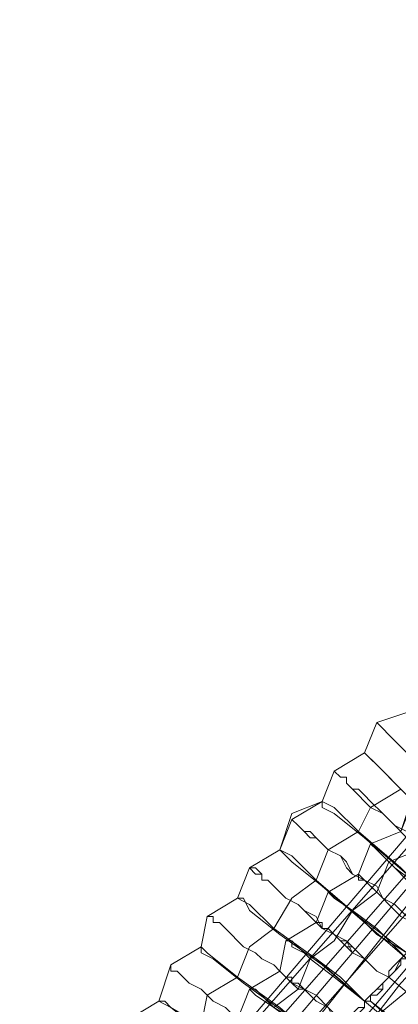
# Model space of a CAD drawing. Units: millimetres. Extents: x -469 to 4768, y -7505 to 0.
# Drawn here: x 695 to 763, y -3467 to -3290 of the extents above; entities that cross this region are included whole.
import ezdxf

# ---------------------------------------------------------------- set-up
doc = ezdxf.new("R2010")
doc.units = ezdxf.units.MM

# ---------------------------------------------------------------- blocks, each defined once
blk = doc.blocks.new('WMF0')
at = {"color": 139, "lineweight": 0}
for points in [[(742.9153, -474.6907), (740.2591, -474.751), (737.6028, -475.0529), (735.0068, -475.6566), (732.4713, -476.5621), (730.0565, -477.7092), (727.7624, -479.0977), (725.6495, -480.7277), (723.7176, -482.5388), (721.9669, -484.5914), (720.3973, -486.7647), (719.1295, -489.1191), (718.1032, -491.5943), (717.3184, -494.1299), (716.8354, -496.7258), (716.5939, -499.4424)], [(742.9153, -474.751), (740.2591, -474.8114), (737.6028, -475.1736), (735.0068, -475.7773), (732.4713, -476.6225), (730.1169, -477.7695), (727.8228, -479.1581), (725.7098, -480.7881), (723.778, -482.5992), (722.0273, -484.5914), (720.518, -486.8251), (719.2502, -489.1191), (718.2239, -491.5943), (717.4391, -494.1299), (716.9562, -496.7861), (716.7147, -499.4424)], [(742.9153, -474.9321), (740.2591, -474.9925), (737.6631, -475.3547), (735.0672, -475.9584), (732.592, -476.8036), (730.1772, -477.9507), (727.9435, -479.3392), (725.8306, -480.9088), (723.8987, -482.7199), (722.148, -484.7121), (720.6387, -486.8854), (719.371, -489.2399), (718.3447, -491.6547), (717.6202, -494.1902), (717.1373, -496.7861), (716.8958, -499.4424)], [(742.9153, -475.0529), (740.2591, -475.1133), (737.6631, -475.4151), (735.0672, -476.0188), (732.592, -476.9244), (730.2376, -478.011), (728.0039, -479.3995), (725.891, -480.9692), (723.9591, -482.7803), (722.2687, -484.7725), (720.7595, -486.9458), (719.4917, -489.2399), (718.4654, -491.7151), (717.6806, -494.1902), (717.1976, -496.7861), (717.0165, -499.4424)], [(717.1373, -500.1669), (717.258, -497.571), (717.6806, -494.975), (718.3447, -492.4395), (719.2502, -490.0247), (720.4576, -487.6703), (721.9065, -485.4969), (723.5365, -483.4443), (725.408, -481.5729), (727.4002, -479.9429), (729.6339, -478.494), (731.928, -477.347), (734.4031, -476.381), (736.9387, -475.717), (739.5346, -475.2944), (742.1305, -475.1736), (744.7264, -475.2944)], [(717.1373, -500.1669), (717.258, -497.571), (717.6806, -494.975), (718.3447, -492.4395), (719.2502, -490.0247), (720.4576, -487.6703), (721.9065, -485.4969), (723.5365, -483.4443), (725.408, -481.5729), (727.4002, -479.9429), (729.6339, -478.494), (731.928, -477.347), (734.4031, -476.381), (736.9387, -475.717), (739.5346, -475.2944), (742.1305, -475.1736), (744.7264, -475.2944)], [(742.9153, -475.1736), (740.2591, -475.234), (737.6631, -475.5358), (735.1276, -476.1395), (732.6524, -477.0451), (730.298, -478.1318), (728.0643, -479.5203), (725.9513, -481.0899), (724.0798, -482.901), (722.3291, -484.8932), (720.8802, -487.0062), (719.6125, -489.3002), (718.5862, -491.7151), (717.8013, -494.2506), (717.3184, -496.8465), (717.1373, -499.4424)], [(742.9153, -475.1736), (740.2591, -475.234), (737.6631, -475.5358), (735.1276, -476.1395), (732.6524, -477.0451), (730.298, -478.1318), (728.0643, -479.5203), (725.9513, -481.0899), (724.0798, -482.901), (722.3291, -484.8932), (720.8802, -487.0062), (719.6125, -489.3002), (718.5862, -491.7151), (717.8013, -494.2506), (717.3184, -496.7861), (717.1373, -499.4424)], [(742.855, -475.5358), (740.3194, -475.5962), (737.7235, -475.9584), (735.2483, -476.5018), (732.7732, -477.4073), (730.4791, -478.494), (728.2454, -479.8221), (726.1928, -481.3918), (724.3213, -483.1425), (722.631, -485.1347), (721.1821, -487.2477), (719.9143, -489.4814), (718.9484, -491.8962), (718.2239, -494.311), (717.741, -496.8465), (717.4995, -499.4424)], [(742.855, -475.5358), (740.3194, -475.5962), (737.7235, -475.9584), (735.2483, -476.5018), (732.7732, -477.4073), (730.4791, -478.494), (728.2454, -479.8221), (726.1928, -481.3918), (724.3213, -483.1425), (722.631, -485.1347), (721.1821, -487.2477), (719.9143, -489.4814), (718.9484, -491.8962), (718.2239, -494.311), (717.741, -496.8465), (717.4995, -499.4424)], [(742.855, -475.6566), (740.1383, -475.717), (737.4217, -476.0792), (734.705, -476.7433), (732.1694, -477.7092), (729.6943, -478.9769), (727.4002, -480.5466), (725.2872, -482.2973), (723.4158, -484.2895), (721.7254, -486.4628), (720.3369, -488.8777), (719.1899, -491.3528), (718.3447, -494.0091), (717.8013, -496.6654), (717.6202, -499.4424)]]:
    blk.add_lwpolyline(points, dxfattribs=at)
at = {"color": 53, "lineweight": 0}
for points in [[(723.5365, -481.5729), (723.1743, -481.6936), (723.0536, -481.9955)], [(723.0536, -481.9955), (723.1743, -481.6936), (723.5365, -481.5729)], [(723.5365, -481.5729), (723.1743, -481.6936), (723.0536, -481.9955)], [(724.5024, -482.901), (724.3817, -482.8406), (724.261, -482.7199), (724.2006, -482.6595), (724.0798, -482.5388), (723.9591, -482.4784), (723.8987, -482.3577), (723.778, -482.2973), (723.7176, -482.2369), (723.6573, -482.1162), (723.5365, -482.0558), (723.4761, -481.9955), (723.4158, -481.9351), (723.3554, -481.8747), (723.295, -481.8143), (723.2347, -481.754), (723.1743, -481.6936)], [(723.1743, -481.6936), (723.2347, -481.754), (723.295, -481.8143), (723.3554, -481.8747), (723.4158, -481.9351), (723.4761, -481.9955), (723.5365, -482.0558), (723.6573, -482.1162), (723.7176, -482.1766), (723.778, -482.2973), (723.8987, -482.3577), (723.9591, -482.418), (724.0798, -482.5388), (724.2006, -482.6595), (724.261, -482.7199), (724.3817, -482.8406), (724.5024, -482.901)], [(722.631, -482.4784), (722.7517, -482.1766), (723.0536, -481.9955)], [(723.0536, -481.9955), (722.7517, -482.1766), (722.631, -482.4784)], [(723.0536, -481.9955), (722.7517, -482.1766), (722.631, -482.4784)], [(723.0536, -481.9955), (723.1743, -482.1162), (723.4158, -482.3577), (723.778, -482.7199), (724.261, -483.1425)], [(724.261, -483.1425), (723.8384, -482.7803), (723.4761, -482.418), (723.1743, -482.1162), (723.1139, -482.0558), (723.0536, -481.9955)], [(722.7517, -482.1766), (722.8121, -482.2369), (722.8724, -482.2369), (722.8724, -482.2973), (722.9328, -482.3577), (722.9932, -482.3577), (723.0536, -482.418), (723.1139, -482.4784), (723.2347, -482.5992), (723.295, -482.6595), (723.3554, -482.7199), (723.4761, -482.7803), (723.5365, -482.901), (723.6573, -482.9614), (723.778, -483.0821), (723.8384, -483.1425), (723.9591, -483.2632), (724.0798, -483.3236)], [(724.0798, -483.384), (723.9591, -483.2632), (723.8384, -483.1425), (723.778, -483.0821), (723.6573, -482.9614), (723.5365, -482.901), (723.4761, -482.8406), (723.3554, -482.7199), (723.295, -482.6595), (723.2347, -482.5992), (723.1139, -482.5388), (723.0536, -482.4784), (722.9932, -482.418), (722.9328, -482.3577), (722.8724, -482.2973), (722.8724, -482.2369), (722.8121, -482.2369), (722.7517, -482.1766)], [(723.4158, -482.3577), (723.1139, -482.5388), (722.9932, -482.7803)], [(723.5365, -482.418), (723.4158, -482.7803), (723.1139, -482.901)], [(722.631, -482.4784), (722.3291, -482.6595), (722.2084, -482.9614)], [(722.2084, -482.9614), (722.3291, -482.5992), (722.631, -482.4784)], [(722.631, -482.4784), (722.3291, -482.5992), (722.2084, -482.9614)], [(723.8384, -483.5651), (723.4761, -483.2029), (723.0536, -482.8406), (722.7517, -482.5992), (722.631, -482.5388), (722.631, -482.4784)], [(722.631, -482.4784), (722.7517, -482.5388), (722.9932, -482.7803), (723.4158, -483.1425), (723.8384, -483.5651)], [(723.1139, -482.901), (723.4158, -482.7803), (723.5365, -482.4784)], [(723.6573, -483.8066), (723.5365, -483.6858), (723.4761, -483.6254), (723.3554, -483.5047), (723.2347, -483.4443), (723.1743, -483.384), (723.0536, -483.2632), (722.9328, -483.2029), (722.8724, -483.1425), (722.8121, -483.0217), (722.6913, -482.9614), (722.631, -482.901), (722.5706, -482.8406), (722.5102, -482.8406), (722.4499, -482.7803), (722.3895, -482.7199), (722.3291, -482.6595)], [(722.3291, -482.6595), (722.3895, -482.7199), (722.4499, -482.7803), (722.5102, -482.7803), (722.5706, -482.8406), (722.631, -482.901), (722.6913, -482.9614), (722.8121, -483.0217), (722.8724, -483.0821), (722.9328, -483.2029), (723.0536, -483.2632), (723.1743, -483.3236), (723.2347, -483.4443), (723.3554, -483.5047), (723.4761, -483.6254), (723.5365, -483.6858), (723.6573, -483.8066)], [(723.295, -483.0821), (723.5969, -482.9614), (723.7176, -482.6595)], [(722.9932, -482.7803), (722.6913, -482.9614), (722.5706, -483.2632)], [(722.6913, -483.384), (722.9932, -483.2029), (723.1139, -482.901)], [(723.1139, -482.901), (722.9932, -483.2029), (722.6913, -483.384)], [(723.1139, -482.901), (723.1743, -482.9614), (723.295, -483.0821), (723.5365, -483.3236), (723.8384, -483.5651)], [(723.8384, -483.5651), (723.5969, -483.3236), (723.3554, -483.1425), (723.1743, -482.9614), (723.1139, -482.901)], [(722.2084, -482.9614), (721.9065, -483.1425), (721.7858, -483.4443)], [(721.7858, -483.4443), (721.9065, -483.1425), (722.2084, -482.9614)], [(722.2084, -482.9614), (721.9065, -483.1425), (721.7858, -483.4443)], [(723.4761, -484.048), (723.0536, -483.6858), (722.631, -483.3236), (722.3291, -483.0821), (722.2084, -482.9614)], [(722.2084, -482.9614), (722.3291, -483.0217), (722.5706, -483.2632), (722.9932, -483.6254), (723.4761, -483.9877)], [(723.295, -484.2292), (723.1743, -484.1688), (723.0536, -484.048), (722.9328, -483.9877), (722.8724, -483.9273), (722.7517, -483.8066), (722.631, -483.7462), (722.5706, -483.6858), (722.4499, -483.5651), (722.3895, -483.5047), (722.2687, -483.4443), (722.2084, -483.384), (722.148, -483.3236), (722.0876, -483.2632), (722.0273, -483.2632), (722.0273, -483.2029), (721.9669, -483.2029), (721.9065, -483.1425)], [(721.9065, -483.1425), (721.9669, -483.1425), (722.0273, -483.2029), (722.0273, -483.2632), (722.0876, -483.2632), (722.148, -483.3236), (722.2084, -483.384), (722.2687, -483.4443), (722.3895, -483.5047), (722.4499, -483.5651), (722.5706, -483.6254), (722.631, -483.7462), (722.7517, -483.8066), (722.8724, -483.8669), (722.9328, -483.9877), (723.0536, -484.048), (723.1743, -484.1688), (723.295, -484.2292)], [(722.9328, -483.5651), (723.1743, -483.384), (723.295, -483.0821)], [(723.6573, -483.8066), (723.5969, -483.7462), (723.5365, -483.6858), (723.4158, -483.6254), (723.3554, -483.5651), (723.295, -483.5047), (723.2347, -483.4443), (723.1743, -483.384), (723.1139, -483.3236), (723.0536, -483.2632), (722.9932, -483.2632), (722.9932, -483.2029)], [(722.9932, -483.2029), (723.0536, -483.2632), (723.1139, -483.3236), (723.1743, -483.384), (723.2347, -483.4443), (723.295, -483.5047), (723.3554, -483.5651), (723.4158, -483.6254), (723.5365, -483.6858), (723.5969, -483.7462), (723.6573, -483.8066)], [(722.5706, -483.2632), (722.3291, -483.4443), (722.148, -483.7462)], [(721.7858, -483.4443), (721.4839, -483.6254), (721.4236, -483.9273)], [(721.4236, -483.9273), (721.4839, -483.6254), (721.7858, -483.4443)], [(721.7858, -483.4443), (721.4839, -483.6254), (721.4236, -483.9273)], [(723.0536, -484.4706), (722.631, -484.1084), (722.2084, -483.8066), (721.9065, -483.5651), (721.8461, -483.4443), (721.7858, -483.4443)], [(721.7858, -483.4443), (721.9065, -483.5047), (722.148, -483.7462), (722.5706, -484.048), (723.0536, -484.4706)], [(722.2687, -483.8669), (722.5706, -483.6858), (722.6913, -483.384)], [(722.6913, -483.384), (722.5706, -483.6858), (722.2687, -483.8669)], [(722.6913, -483.384), (722.7517, -483.4443), (722.9328, -483.5651), (723.1743, -483.7462), (723.4158, -483.9877), (723.4761, -484.048)], [(723.4761, -483.9877), (723.1743, -483.8066), (722.9328, -483.5651), (722.7517, -483.4443), (722.6913, -483.384)], [(722.8724, -484.7121), (722.7517, -484.6517), (722.6913, -484.531), (722.5706, -484.4706), (722.4499, -484.3499), (722.3291, -484.2895), (722.2084, -484.1688), (722.148, -484.1084), (722.0273, -484.048), (721.9669, -483.9877), (721.8461, -483.9273), (721.7858, -483.8669), (721.7254, -483.8066), (721.665, -483.7462), (721.6047, -483.6858), (721.5443, -483.6858), (721.5443, -483.6254), (721.4839, -483.6254)], [(721.4839, -483.6254), (721.5443, -483.6254), (721.5443, -483.6858), (721.6047, -483.6858), (721.665, -483.7462), (721.7254, -483.8066), (721.7858, -483.8669), (721.8461, -483.9273), (721.9669, -483.9877), (722.0273, -484.048), (722.148, -484.1084), (722.2084, -484.1688), (722.3291, -484.2895), (722.4499, -484.3499), (722.5706, -484.4103), (722.6913, -484.531), (722.7517, -484.5914), (722.8724, -484.7121)], [(722.5102, -484.048), (722.7517, -483.8669), (722.9328, -483.5651)], [(723.295, -484.2292), (723.1743, -484.1688), (723.1139, -484.1084), (723.0536, -484.048), (722.9932, -483.9877), (722.9328, -483.9273), (722.8724, -483.9273), (722.8121, -483.8669), (722.7517, -483.8066), (722.6913, -483.7462), (722.631, -483.7462), (722.631, -483.6858), (722.5706, -483.6858)], [(722.5706, -483.6858), (722.631, -483.6858), (722.631, -483.7462), (722.6913, -483.7462), (722.7517, -483.8066), (722.8121, -483.8669), (722.8724, -483.8669), (722.9328, -483.9273), (722.9932, -483.9877), (723.0536, -484.048), (723.1139, -484.1084), (723.1743, -484.1688), (723.295, -484.2292)], [(722.148, -483.7462), (721.9065, -483.9273), (721.7858, -484.2292)], [(721.001, -484.4706), (721.1217, -484.1084), (721.4236, -483.9273)], [(721.4236, -483.9273), (721.1217, -484.1084), (721.001, -484.4706)], [(721.4236, -483.9273), (721.1217, -484.1084), (721.001, -484.4706)], [(721.4236, -483.9273), (721.4839, -483.9877), (721.7858, -484.2292), (722.2084, -484.531), (722.6913, -484.9536)], [(722.6913, -484.9536), (722.2687, -484.5914), (721.8461, -484.2895), (721.5443, -484.048), (721.4236, -483.9877), (721.4236, -483.9273)], [(722.2687, -483.8669), (722.2084, -484.1688), (721.9065, -484.3499)], [(721.9065, -484.3499), (722.2084, -484.1688), (722.2687, -483.8669)], [(723.0536, -484.4706), (722.8121, -484.2292), (722.5706, -484.048), (722.3291, -483.9273), (722.3291, -483.8669), (722.2687, -483.8669)], [(722.2687, -483.8669), (722.3291, -483.8669), (722.5102, -484.048), (722.7517, -484.2292), (723.0536, -484.4706)], [(723.4761, -483.9877), (723.4158, -484.048), (723.3554, -484.1688), (723.295, -484.2292), (723.2347, -484.2895), (723.1743, -484.3499), (723.1139, -484.4103), (723.0536, -484.4706)], [(723.0536, -484.4706), (723.1139, -484.4103), (723.1743, -484.3499), (723.2347, -484.2895), (723.295, -484.2292), (723.295, -484.1688), (723.3554, -484.1084), (723.4158, -484.048), (723.4761, -483.9877)], [(723.1139, -484.4706), (723.1139, -484.4103), (723.1743, -484.3499), (723.2347, -484.3499), (723.2347, -484.2895), (723.295, -484.2292), (723.3554, -484.1688), (723.4158, -484.1084), (723.4158, -484.048), (723.4761, -483.9877)], [(723.4761, -483.9877), (723.4158, -484.048), (723.4158, -484.1084), (723.3554, -484.1688), (723.295, -484.2292), (723.2347, -484.2895), (723.2347, -484.3499), (723.1743, -484.3499), (723.1139, -484.4103), (723.1139, -484.4706)], [(721.1217, -484.1084), (721.1217, -484.1688), (721.1821, -484.1688), (721.2424, -484.2292), (721.3028, -484.2895), (721.4236, -484.3499), (721.4839, -484.4103), (721.5443, -484.4706), (721.665, -484.531), (721.7254, -484.5914), (721.8461, -484.6517), (721.9669, -484.7725), (722.0876, -484.8329), (722.148, -484.8932), (722.2687, -485.014), (722.3895, -485.0743), (722.5102, -485.1951)], [(722.5102, -485.1951), (722.3895, -485.0743), (722.2687, -485.014), (722.148, -484.8932), (722.0876, -484.8329), (721.9669, -484.7725), (721.8461, -484.6517), (721.7254, -484.5914), (721.665, -484.531), (721.5443, -484.4706), (721.4839, -484.4103), (721.4236, -484.3499), (721.3028, -484.2895), (721.2424, -484.2292), (721.1821, -484.1688), (721.1217, -484.1688), (721.1217, -484.1084)], [(722.148, -484.531), (722.3895, -484.3499), (722.5102, -484.048)], [(723.4761, -484.048), (723.4158, -484.048), (723.4158, -484.1084), (723.3554, -484.1688), (723.295, -484.2292), (723.2347, -484.2895), (723.2347, -484.3499), (723.1743, -484.4103), (723.1139, -484.4103), (723.1139, -484.4706)], [(723.1139, -484.4706), (723.1139, -484.4103), (723.1743, -484.4103), (723.2347, -484.3499), (723.2347, -484.2895), (723.295, -484.2292), (723.3554, -484.1688), (723.4158, -484.1084), (723.4158, -484.048), (723.4761, -484.048)], [(721.7858, -484.2292), (721.4839, -484.4103), (721.4236, -484.7121)], [(722.2084, -484.1688), (722.2687, -484.2292), (722.3291, -484.2292), (722.3291, -484.2895), (722.3895, -484.2895), (722.4499, -484.3499), (722.5102, -484.4103), (722.5706, -484.4706), (722.6913, -484.531), (722.7517, -484.5914), (722.8121, -484.6517), (722.8724, -484.7121)], [(722.8724, -484.7121), (722.8121, -484.6517), (722.7517, -484.5914), (722.6913, -484.531), (722.5706, -484.4706), (722.5102, -484.4103), (722.4499, -484.3499), (722.3895, -484.3499), (722.3291, -484.2895), (722.3291, -484.2292), (722.2687, -484.2292), (722.2084, -484.1688)], [(724.3817, -485.1347), (723.295, -484.2292)], [(723.295, -484.2292), (724.3817, -485.1347)], [(724.3817, -485.1347), (723.295, -484.2292)], [(723.295, -484.2292), (724.3817, -485.1347)], [(721.5443, -484.8329), (721.7858, -484.6517), (721.9065, -484.3499)], [(721.9065, -484.3499), (721.7858, -484.6517), (721.5443, -484.8329)], [(721.9065, -484.3499), (721.9669, -484.3499), (722.148, -484.531), (722.3895, -484.7121), (722.6913, -484.9536)], [(722.6913, -484.9536), (722.4499, -484.7121), (722.148, -484.531), (721.9669, -484.4103), (721.9065, -484.3499)], [(721.001, -484.4706), (720.6991, -484.6517), (720.6387, -484.9536)], [(720.6387, -484.9536), (720.6991, -484.6517), (721.001, -484.4706)], [(721.001, -484.4706), (720.6991, -484.6517), (720.6387, -484.9536)], [(722.3291, -485.4366), (721.9065, -485.0743), (721.4236, -484.7725), (721.1217, -484.531), (721.0613, -484.4706), (721.001, -484.4706)], [(721.001, -484.4706), (721.1217, -484.531), (721.4236, -484.7121), (721.8461, -485.014), (722.3291, -485.3762)], [(723.0536, -484.4706), (723.0536, -484.531), (722.9932, -484.5914), (722.9328, -484.6517), (722.9328, -484.7121), (722.8724, -484.7121), (722.8121, -484.7725), (722.8121, -484.8329), (722.7517, -484.8932), (722.6913, -484.9536)], [(722.6913, -484.9536), (722.7517, -484.8932), (722.8121, -484.8329), (722.8121, -484.7725), (722.8724, -484.7121), (722.9328, -484.6517), (722.9328, -484.5914), (722.9932, -484.531), (723.0536, -484.531), (723.0536, -484.4706)], [(723.0536, -484.4706), (723.0536, -484.531), (722.9932, -484.5914), (722.9328, -484.5914), (722.9328, -484.6517), (722.8724, -484.7121), (722.8121, -484.7725), (722.8121, -484.8329), (722.7517, -484.8932), (722.6913, -484.9536)], [(722.6913, -484.9536), (722.7517, -484.8932), (722.8121, -484.8329), (722.8121, -484.7725), (722.8724, -484.7121), (722.9328, -484.6517), (722.9932, -484.5914), (723.0536, -484.531), (723.0536, -484.4706)], [(723.0536, -484.4706), (723.0536, -484.531), (722.9932, -484.5914), (722.9328, -484.6517), (722.8724, -484.7725), (722.8121, -484.8329), (722.7517, -484.8932), (722.6913, -484.9536)], [(722.6913, -484.9536), (722.7517, -484.8932), (722.8121, -484.8329), (722.8724, -484.7725), (722.8724, -484.7121), (722.9328, -484.6517), (722.9932, -484.5914), (723.0536, -484.531), (723.0536, -484.4706)], [(723.1139, -484.4706), (723.0536, -484.4706)], [(723.0536, -484.4706), (723.1139, -484.4706)], [(723.1139, -484.4706), (723.0536, -484.4706)], [(723.0536, -484.4706), (723.1139, -484.4706)], [(723.0536, -484.4706), (724.1402, -485.3762)], [(723.0536, -484.4706), (724.1402, -485.3762)], [(724.1402, -485.3158), (723.5969, -484.8932), (723.1139, -484.4706)], [(723.1139, -484.4706), (723.5969, -484.8932), (724.1402, -485.3158)], [(724.1402, -485.3158), (723.5969, -484.8932), (723.1139, -484.4706)], [(723.1139, -484.4706), (723.5969, -484.8932), (724.1402, -485.3158)], [(724.2006, -485.3158), (723.1139, -484.4706)], [(723.1139, -484.4706), (724.2006, -485.3158)], [(724.2006, -485.3158), (723.1139, -484.4706)], [(723.1139, -484.4706), (724.2006, -485.3158)]]:
    blk.add_lwpolyline(points, dxfattribs=at)
at = {"color": 7, "lineweight": 0}
blk.add_lwpolyline([(725.0458, -483.0821), (708.8666, -496.3636)], dxfattribs=at)

msp = doc.modelspace()

# ---------------------------------------------------------------- block references
at = {"xscale": 17.9870820047, "yscale": 17.9870820047, "zscale": 17.9870820047}
msp.add_blockref('WMF0', (-12248.76, 5248.07), dxfattribs=at)

doc.saveas('drawing.dxf')
